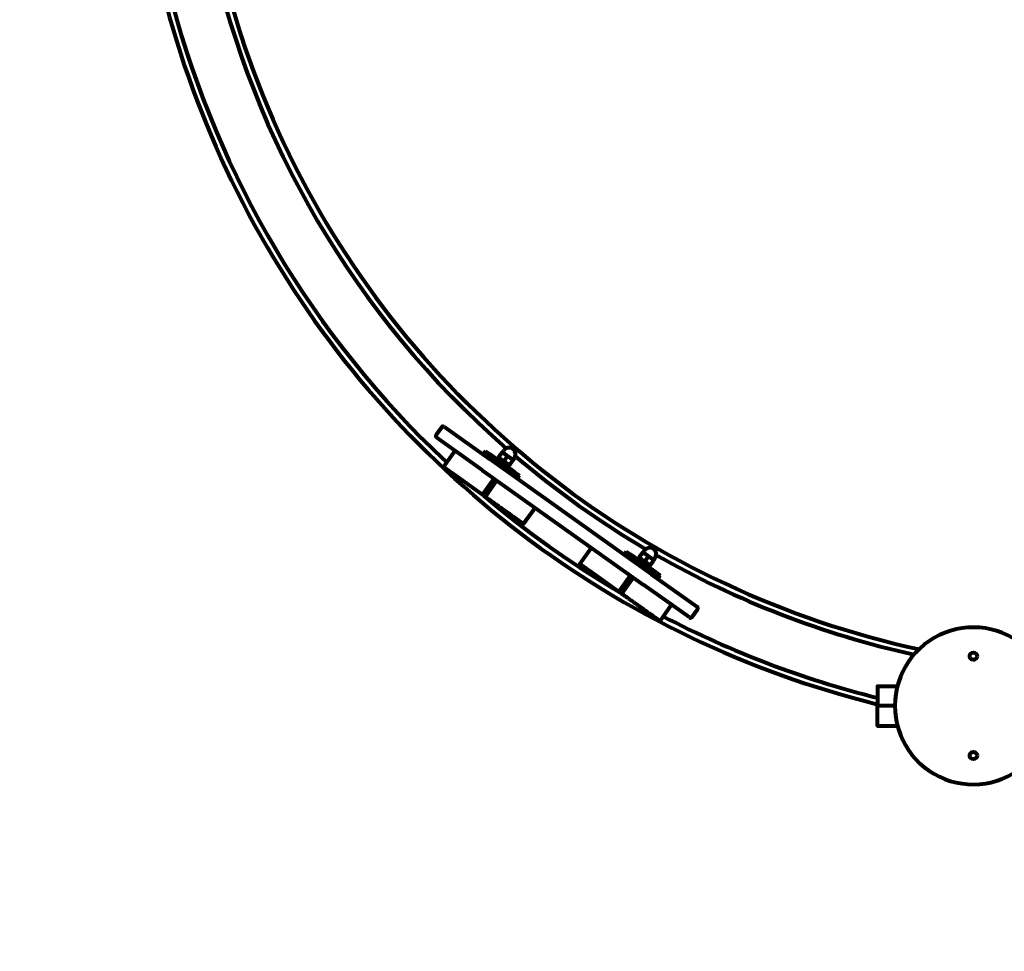
# Model space of a CAD drawing. Extents: x -10160 to 1468, y -3905 to 1119.
# Drawn here: x 1458 to 1459, y 1115 to 1116 of the extents above; entities that cross this region are included whole.
import ezdxf

# ---------------------------------------------------------------- set-up
doc = ezdxf.new("R2010")
doc.units = 0
doc.layers.get('0').update_dxf_attribs({"linetype": 'CONTINUOUS', "lineweight": 80})
doc.layers.get('Defpoints').update_dxf_attribs({"linetype": 'CONTINUOUS'})
doc.dimstyles.get("Standard").update_dxf_attribs({"dimtxt": 0.18, "dimasz": 0.18, "dimexe": 0.18, "dimexo": 0.0625, "dimgap": 0.09, "dimtad": 0, "dimtih": 1, "dimtoh": 1, "dimdec": 4, "dimzin": 0, "dimdsep": 46, "dimtxsty": 'Standard', "dimcen": 0.09, "dimadec": 0, "dimazin": 0, "dimtfac": 1, "dimtdec": 4, "dimtofl": 0, "dimtmove": 0, "dimatfit": 3, "dimfxl": 1, "dimtolj": 1, "dimtzin": 0, "dimarcsym": 0})

# ---------------------------------------------------------------- blocks, each defined once
blk = doc.blocks.new('*D256')
at = {"color": 0, "lineweight": -2}
for p, q in [((1462.79997, 1117.14105), (1462.09122, 1116.99026)), ((1458.86347, 1116.21353), (1458.86347, 1116.39353)), ((1458.77347, 1116.30353), (1458.95347, 1116.30353))]:
    blk.add_line(p, q, dxfattribs=at)
at = {"color": 0}
blk.add_solid([(1462.08498, 1117.01961), (1462.09747, 1116.96092), (1461.91516, 1116.95281)], dxfattribs=at)
at = {"layer": 'Defpoints', "color": 0}
for p in [(1461.91516, 1116.95281), (1455.81177, 1115.65426)]:
    blk.add_point(p, dxfattribs=at)
at = {"color": 0, "insert": (1463.24997, 1117.14105), "char_height": 0.18, "attachment_point": 5}
blk.add_mtext('\\A1;∅6.24', dxfattribs=at)

msp = doc.modelspace()

# ---------------------------------------------------------------- linework, layer by layer
for p, q in [((1458.23804, 1115.7297), (1458.233, 1115.72261)), ((1458.24083, 1115.73017), (1458.24096, 1115.73008)), ((1458.24096, 1115.73008), (1458.28441, 1115.69919)), ((1458.2336, 1115.71973), (1458.23347, 1115.71982)), ((1458.27705, 1115.68884), (1458.2336, 1115.71973)), ((1458.24014, 1115.69177), (1458.25115, 1115.70726)), ((1458.278, 1115.70375), (1458.27847, 1115.7044)), ((1458.28021, 1115.70685), (1458.27847, 1115.7044)), ((1458.28254, 1115.7015), (1458.27847, 1115.7044)), ((1458.28021, 1115.70685), (1458.28428, 1115.70395)), ((1458.29294, 1115.70146), (1458.2958, 1115.70548)), ((1458.29878, 1115.70407), (1458.29613, 1115.70595)), ((1458.29634, 1115.70581), (1458.29764, 1115.70764)), ((1458.28254, 1115.7015), (1458.30699, 1115.68412)), ((1458.30873, 1115.68657), (1458.28428, 1115.70395)), ((1458.43868, 1115.58953), (1458.28441, 1115.69919)), ((1458.29088, 1115.70011), (1458.29163, 1115.70118)), ((1458.29163, 1115.70118), (1458.3037, 1115.6926)), ((1458.29294, 1115.70025), (1458.2926, 1115.70098)), ((1458.29824, 1115.69769), (1458.3011, 1115.70171)), ((1458.30408, 1115.7003), (1458.29878, 1115.70407)), ((1458.30353, 1115.69393), (1458.30639, 1115.69795)), ((1458.30673, 1115.69842), (1458.30408, 1115.7003)), ((1458.30653, 1115.69857), (1458.30783, 1115.7004)), ((1458.27705, 1115.68884), (1458.43132, 1115.57918)), ((1458.30239, 1115.69353), (1458.3032, 1115.69345)), ((1458.30254, 1115.69097), (1458.3037, 1115.6926)), ((1458.30873, 1115.68657), (1458.31281, 1115.68367)), ((1458.2774, 1115.66529), (1458.24928, 1115.68527)), ((1458.2774, 1115.66529), (1458.28841, 1115.68077)), ((1458.27766, 1115.6651), (1458.28867, 1115.68059)), ((1458.28013, 1115.66334), (1458.29114, 1115.67883)), ((1458.31107, 1115.68123), (1458.30699, 1115.68412)), ((1458.31107, 1115.68123), (1458.31061, 1115.68057)), ((1458.31107, 1115.68123), (1458.31281, 1115.68367)), ((1458.31661, 1115.63741), (1458.32762, 1115.6529)), ((1458.37055, 1115.59907), (1458.38156, 1115.61455)), ((1458.41469, 1115.61125), (1458.41295, 1115.6088)), ((1458.41469, 1115.61125), (1458.41876, 1115.60835)), ((1458.43327, 1115.60847), (1458.43062, 1115.61035)), ((1458.43082, 1115.61021), (1458.43212, 1115.61204)), ((1458.41249, 1115.60815), (1458.41295, 1115.6088)), ((1458.41703, 1115.60591), (1458.41295, 1115.6088)), ((1458.41703, 1115.60591), (1458.44148, 1115.58853)), ((1458.44322, 1115.59097), (1458.41876, 1115.60835)), ((1458.42536, 1115.60451), (1458.42612, 1115.60558)), ((1458.42612, 1115.60558), (1458.43818, 1115.597)), ((1458.42742, 1115.60465), (1458.42709, 1115.60539)), ((1458.42742, 1115.60586), (1458.43028, 1115.60988)), ((1458.43272, 1115.60209), (1458.43558, 1115.60612)), ((1458.43856, 1115.60471), (1458.43327, 1115.60847)), ((1458.43802, 1115.59833), (1458.44088, 1115.60235)), ((1458.44121, 1115.60282), (1458.43856, 1115.60471)), ((1458.44101, 1115.60297), (1458.44231, 1115.6048)), ((1458.40781, 1115.57259), (1458.37969, 1115.59257)), ((1458.43688, 1115.59793), (1458.43768, 1115.59785)), ((1458.43702, 1115.59537), (1458.43818, 1115.597)), ((1458.40781, 1115.57259), (1458.41882, 1115.58807)), ((1458.40807, 1115.5724), (1458.41908, 1115.58789)), ((1458.41054, 1115.57064), (1458.42155, 1115.58613)), ((1458.43868, 1115.58953), (1458.48213, 1115.55864)), ((1458.44555, 1115.58563), (1458.44148, 1115.58853)), ((1458.44322, 1115.59097), (1458.44729, 1115.58807)), ((1458.44555, 1115.58563), (1458.44509, 1115.58498)), ((1458.44555, 1115.58563), (1458.44729, 1115.58807)), ((1458.47478, 1115.54829), (1458.43132, 1115.57918)), ((1458.44702, 1115.54471), (1458.45803, 1115.5602)), ((1458.47769, 1115.54867), (1458.48273, 1115.55576)), ((1458.48213, 1115.55864), (1458.48226, 1115.55855)), ((1458.4749, 1115.5482), (1458.47478, 1115.54829)), ((1458.655, 1115.4826), (1458.655, 1115.4636)), ((1458.655, 1115.4446), (1458.655, 1115.4636))]:
    msp.add_line(p, q)
for centre, radius in [((1458.86347, 1116.30353), 3.12), ((1458.74649, 1115.5111), 0.0035), ((1458.74649, 1115.4161), 0.0035)]:
    msp.add_circle(centre, radius)
for centre, radius, start, end in [((1458.88099, 1116.3751), 0.88335, 156.21193, 228.878), ((1458.88099, 1116.3751), 0.87735, 155.88785, 257.73569), ((1458.88099, 1116.3751), 0.93765, 163.08009, 256.05346), ((1458.88099, 1116.3751), 0.93165, 163.16583, 226.79423), ((1458.23967, 1115.72854), 0.002, 54.59277, 144.59277), ((1458.23463, 1115.72145), 0.002, 144.59277, 234.59277), ((1458.30274, 1115.70402), 0.00625, 324.59277, 144.59277), ((1458.88099, 1116.3751), 0.88335, 229.62004, 239.5655), ((1458.88099, 1116.3751), 0.93165, 229.6963, 239.48924), ((1458.43722, 1115.60842), 0.00625, 324.59277, 144.59277), ((1458.88099, 1116.3751), 0.88335, 240.30754, 257.49936), ((1458.4811, 1115.55692), 0.002, 324.59277, 54.59277), ((1458.88099, 1116.3751), 0.93165, 242.45267, 255.9618), ((1458.47606, 1115.54983), 0.002, 234.59277, 324.59277), ((1458.74649, 1115.4636), 0.075, 42.64002, 317.35998), ((1458.88099, 1116.3751), 0.87735, 261.02787, 261.27556)]:
    msp.add_arc(centre, radius, start, end)
for centre in [(1458.29691, 1115.69582), (1458.43139, 1115.60023)]:
    msp.add_ellipse(centre, major_axis=(-0.00743, -0.01045), ratio=0.57735, start_param=4.712389, end_param=4.766469)
for points, weights in [([(1458.2958, 1115.70548), (1458.29613, 1115.70595), (1458.29613, 1115.70595)], [1, 1.0379548493, 1]), ([(1458.29878, 1115.70407), (1458.29755, 1115.70494), (1458.2958, 1115.70548)], [1, 1.0379548493, 1]), ([(1458.2926, 1115.70098), (1458.2926, 1115.70098), (1458.29294, 1115.70146)], [1.07735026919, 1.07735026919, 1]), ([(1458.29294, 1115.70146), (1458.29496, 1115.69869), (1458.29824, 1115.69769)], [1, 1.15470053838, 1]), ([(1458.29824, 1115.69769), (1458.30026, 1115.69493), (1458.30353, 1115.69393)], [1, 1.15470053838, 1]), ([(1458.3011, 1115.70171), (1458.30001, 1115.7032), (1458.29878, 1115.70407)], [1, 1.0379548493, 1]), ([(1458.30408, 1115.7003), (1458.30285, 1115.70118), (1458.3011, 1115.70171)], [1, 1.0379548493, 1]), ([(1458.30639, 1115.69795), (1458.30531, 1115.69943), (1458.30408, 1115.7003)], [1, 1.0379548493, 1]), ([(1458.30673, 1115.69842), (1458.30673, 1115.69842), (1458.30639, 1115.69795)], [1, 1.0379548493, 1]), ([(1458.30353, 1115.69393), (1458.3032, 1115.69345), (1458.3032, 1115.69345)], [1, 1.07735026919, 1.07735026919]), ([(1458.43028, 1115.60988), (1458.43062, 1115.61035), (1458.43062, 1115.61035)], [1, 1.0379548493, 1]), ([(1458.42709, 1115.60539), (1458.42709, 1115.60539), (1458.42742, 1115.60586)], [1.07735026919, 1.07735026919, 1]), ([(1458.42742, 1115.60586), (1458.42944, 1115.60309), (1458.43272, 1115.60209)], [1, 1.15470053838, 1]), ([(1458.43327, 1115.60847), (1458.43204, 1115.60935), (1458.43028, 1115.60988)], [1, 1.0379548493, 1]), ([(1458.43272, 1115.60209), (1458.43474, 1115.59933), (1458.43802, 1115.59833)], [1, 1.15470053838, 1]), ([(1458.43558, 1115.60612), (1458.4345, 1115.6076), (1458.43327, 1115.60847)], [1, 1.0379548493, 1]), ([(1458.43856, 1115.60471), (1458.43733, 1115.60558), (1458.43558, 1115.60612)], [1, 1.0379548493, 1]), ([(1458.44088, 1115.60235), (1458.43979, 1115.60383), (1458.43856, 1115.60471)], [1, 1.0379548493, 1]), ([(1458.44121, 1115.60282), (1458.44121, 1115.60282), (1458.44088, 1115.60235)], [1, 1.0379548493, 1]), ([(1458.43802, 1115.59833), (1458.43768, 1115.59785), (1458.43768, 1115.59785)], [1, 1.07735026919, 1.07735026919])]:
    msp.add_rational_spline(points, weights, degree=2)
for points, knots in [([(1458.24928, 1115.68527), (1458.24907, 1115.68543), (1458.24525, 1115.68814), (1458.2407, 1115.69138), (1458.24171, 1115.69065), (1458.24027, 1115.69168), (1458.24014, 1115.69177), (1458.24014, 1115.69177)], [0, 0, 0, 0, 0, 0.1394003, 0.2403833, 0.3430908, 0.362475, 0.362475, 0.362475, 0.362475, 0.362475]), ([(1458.28013, 1115.66334), (1458.27996, 1115.66346), (1458.2793, 1115.66393), (1458.27803, 1115.66484), (1458.27766, 1115.6651), (1458.27766, 1115.6651)], [0.72185404, 0.72185404, 0.72185404, 0.72185404, 0.72185404, 0.73427852, 0.75049858, 0.75049858, 0.75049858, 0.75049858, 0.75049858]), ([(1458.31661, 1115.63741), (1458.31661, 1115.63741), (1458.31661, 1115.63742), (1458.31606, 1115.63781), (1458.31183, 1115.64081), (1458.30943, 1115.64251), (1458.30412, 1115.64629), (1458.30663, 1115.64451), (1458.30034, 1115.64898), (1458.29588, 1115.65215), (1458.2876, 1115.65804), (1458.28557, 1115.65948), (1458.28058, 1115.66302), (1458.28013, 1115.66334), (1458.28013, 1115.66334)], [0.4019934, 0.4019934, 0.4019934, 0.4019934, 0.4019934, 0.402595, 0.4277008, 0.4541721, 0.4816439, 0.5117514, 0.5448426, 0.5811162, 0.6190383, 0.6543475, 0.6843397, 0.7029342, 0.7029342, 0.7029342, 0.7029342, 0.7029342]), ([(1458.37969, 1115.59257), (1458.37948, 1115.59273), (1458.37566, 1115.59544), (1458.37111, 1115.59868), (1458.37212, 1115.59795), (1458.37067, 1115.59898), (1458.37055, 1115.59907), (1458.37055, 1115.59907)], [0, 0, 0, 0, 0, 0.1394003, 0.2403833, 0.3430908, 0.362475, 0.362475, 0.362475, 0.362475, 0.362475]), ([(1458.41054, 1115.57064), (1458.41037, 1115.57076), (1458.40971, 1115.57123), (1458.40844, 1115.57214), (1458.40807, 1115.5724), (1458.40807, 1115.5724)], [0.72185404, 0.72185404, 0.72185404, 0.72185404, 0.72185404, 0.73427852, 0.75049858, 0.75049858, 0.75049858, 0.75049858, 0.75049858]), ([(1458.44702, 1115.54471), (1458.44702, 1115.54471), (1458.44702, 1115.54471), (1458.44647, 1115.5451), (1458.44224, 1115.54811), (1458.43984, 1115.54981), (1458.43452, 1115.55359), (1458.43704, 1115.55181), (1458.43075, 1115.55628), (1458.42629, 1115.55945), (1458.418, 1115.56534), (1458.41598, 1115.56678), (1458.41099, 1115.57032), (1458.41054, 1115.57064), (1458.41054, 1115.57064)], [0.4019934, 0.4019934, 0.4019934, 0.4019934, 0.4019934, 0.402595, 0.4277008, 0.4541721, 0.4816439, 0.5117514, 0.5448426, 0.5811162, 0.6190383, 0.6543475, 0.6843397, 0.7029342, 0.7029342, 0.7029342, 0.7029342, 0.7029342]), ([(1458.655, 1115.4826), (1458.655, 1115.4826), (1458.65566, 1115.4826), (1458.66319, 1115.4826), (1458.65895, 1115.4826), (1458.66776, 1115.4826), (1458.67358, 1115.4826), (1458.67394, 1115.4826)], [0.6384544, 0.6384544, 0.6384544, 0.6384544, 0.6384544, 0.6584443, 0.7606923, 0.8612234, 0.8677245, 0.8677245, 0.8677245, 0.8677245, 0.8677245]), ([(1458.67149, 1115.4636), (1458.66664, 1115.4636), (1458.65925, 1115.4636), (1458.66302, 1115.4636), (1458.65566, 1115.4636), (1458.655, 1115.4636), (1458.655, 1115.4636)], [-0.8561885, -0.8561885, -0.8561885, -0.8561885, -0.8561885, -0.7606923, -0.6584443, -0.6384544, -0.6384544, -0.6384544, -0.6384544, -0.6384544]), ([(1458.67149, 1115.4636), (1458.66664, 1115.4636), (1458.65925, 1115.4636), (1458.66302, 1115.4636), (1458.65566, 1115.4636), (1458.655, 1115.4636), (1458.655, 1115.4636)], [-0.8561885, -0.8561885, -0.8561885, -0.8561885, -0.8561885, -0.7606923, -0.6584443, -0.6384544, -0.6384544, -0.6384544, -0.6384544, -0.6384544]), ([(1458.655, 1115.4446), (1458.655, 1115.4446), (1458.65566, 1115.4446), (1458.66319, 1115.4446), (1458.65895, 1115.4446), (1458.66776, 1115.4446), (1458.67358, 1115.4446), (1458.67394, 1115.4446)], [0.6384544, 0.6384544, 0.6384544, 0.6384544, 0.6384544, 0.6584443, 0.7606923, 0.8612234, 0.8677245, 0.8677245, 0.8677245, 0.8677245, 0.8677245])]:
    msp.add_open_spline(points, degree=4, knots=knots)
for points in [[(1458.27766, 1115.6651), (1458.27754, 1115.66519), (1458.27745, 1115.66525), (1458.2774, 1115.66529), (1458.2774, 1115.66529)], [(1458.40807, 1115.5724), (1458.40795, 1115.57249), (1458.40786, 1115.57255), (1458.40781, 1115.57259), (1458.40781, 1115.57259)]]:
    msp.add_open_spline(points, degree=4)

# ---------------------------------------------------------------- dimensions: what is measured, and where the dimension line sits
dim = msp.add_diameter_dim_2p(p1=(1455.81177, 1115.65426), p2=(1461.91516, 1116.95281), dimstyle='Standard', override={"dimdec": 2, "dimfxl": 3, "dimfxlon": 1})
dim.commit()
dim.dimension.update_dxf_attribs({"geometry": '*D256', "text_midpoint": (1462.79997, 1117.14105), "dimtype": 163})

doc.saveas('drawing.dxf')
